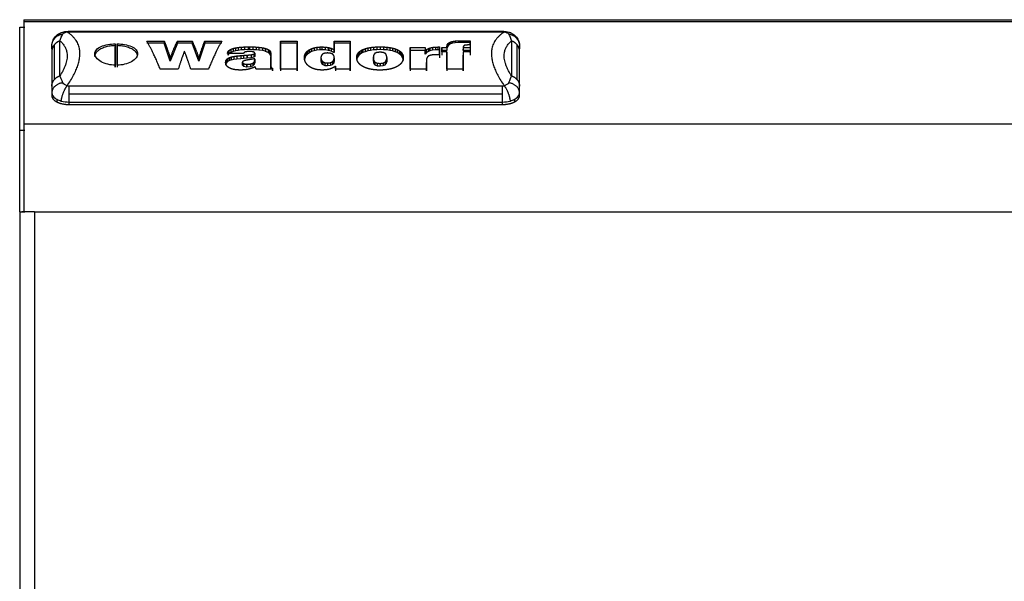
# Model space of a CAD drawing. Units: millimetres. Extents: x 1 to 956, y -969 to 699.
# Drawn here: x 1 to 231, y 568 to 699 of the extents above; entities that cross this region are included whole.
import ezdxf

# ---------------------------------------------------------------- set-up
doc = ezdxf.new("R2010")
doc.units = ezdxf.units.MM
doc.layers.add('Moffat_Details', color=160, linetype='Continuous')
doc.layers.add('Moffat_Profiles', color=10, linetype='Continuous')

msp = doc.modelspace()

# ---------------------------------------------------------------- linework, layer by layer
at = {"layer": 'Moffat_Details', "true_color": 0x000000}
for p, q in [((12.84, 696.5), (113.84, 696.5)), ((12.84, 696.37), (113.84, 696.37)), ((8.84, 692.43), (8.84, 693.12)), ((9.36, 693.29), (9.36, 685.17)), ((10.73, 686.13), (10.73, 694.24)), ((23.59, 693.57), (23.59, 693.14)), ((23.59, 688.14), (23.59, 693.14)), ((24.09, 693.57), (24.09, 693.14)), ((24.09, 693.14), (24.09, 688.14)), ((30.97, 694.17), (35.04, 694.17)), ((35.04, 693.75), (30.97, 693.75)), ((35.04, 694.17), (35.04, 693.75)), ((36.44, 689.55), (35.04, 693.75)), ((38.09, 693.75), (36.44, 689.55)), ((38.09, 694.17), (38.09, 693.75)), ((38.09, 694.17), (41.55, 694.17)), ((41.55, 693.75), (38.09, 693.75)), ((41.55, 694.17), (41.55, 693.75)), ((43.11, 689.55), (41.55, 693.75)), ((44.48, 693.75), (43.11, 689.55)), ((44.48, 694.17), (44.48, 693.75)), ((44.48, 694.17), (48.44, 694.17)), ((48.44, 693.75), (44.48, 693.75)), ((62.17, 694.17), (62.17, 693.75)), ((62.17, 694.17), (66.02, 694.17)), ((62.17, 693.75), (62.17, 687.25)), ((66.02, 693.75), (62.17, 693.75)), ((66.02, 694.17), (66.02, 693.75)), ((66.02, 687.25), (66.02, 693.75)), ((74.64, 694.17), (74.64, 693.75)), ((74.64, 694.17), (78.35, 694.17)), ((74.64, 693.75), (74.64, 691.53)), ((78.35, 693.75), (74.64, 693.75)), ((78.35, 694.17), (78.35, 693.75)), ((78.35, 687.25), (78.35, 693.75)), ((100.99, 693.35), (100.99, 692.76)), ((101.19, 693.12), (100.99, 692.76)), ((101.19, 693.65), (101.19, 693.12)), ((101.51, 693.4), (101.19, 693.12)), ((101.51, 693.89), (101.51, 693.4)), ((101.73, 693.53), (101.51, 693.4)), ((101.73, 693.99), (101.73, 693.53)), ((102.23, 693.71), (101.73, 693.53)), ((102.23, 694.13), (102.23, 693.71)), ((102.88, 693.83), (102.23, 693.71)), ((102.88, 694.23), (102.88, 693.83)), ((103.65, 693.89), (102.88, 693.83)), ((103.65, 694.29), (103.65, 693.89)), ((104.21, 693.9), (103.65, 693.89)), ((104.21, 694.29), (104.21, 693.9)), ((104.21, 694.29), (106.34, 694.29)), ((106.34, 693.9), (104.21, 693.9)), ((106.34, 694.29), (106.34, 693.9)), ((106.34, 693.3), (106.34, 693.9)), ((106.34, 693.3), (106.34, 692.71)), ((115.96, 694.24), (115.96, 686.13)), ((117.33, 685.17), (117.33, 693.29)), ((117.84, 693.12), (117.84, 692.43)), ((8.84, 692.43), (8.84, 681.43)), ((8.84, 691.83), (8.84, 683.71)), ((18.84, 690.64), (18.84, 691.26)), ((28.84, 690.64), (28.84, 691.26)), ((53.5, 691.32), (49.77, 691.32)), ((49.87, 691.69), (49.87, 690.96)), ((50.11, 691.28), (49.87, 690.96)), ((50.11, 692), (50.11, 691.28)), ((50.52, 691.57), (50.11, 691.28)), ((50.52, 692.27), (50.52, 691.57)), ((51.08, 691.8), (50.52, 691.57)), ((51.08, 692.48), (51.08, 691.8)), ((51.1, 692.49), (51.1, 691.8)), ((51.63, 691.95), (51.1, 691.8)), ((51.63, 692.62), (51.63, 691.95)), ((52.25, 692.05), (51.63, 691.95)), ((52.25, 692.72), (52.25, 692.05)), ((52.95, 692.13), (52.25, 692.05)), ((52.85, 690.83), (52.85, 690.1)), ((52.95, 692.79), (52.95, 692.13)), ((53.74, 692.19), (52.95, 692.13)), ((53.52, 690.88), (53.52, 690.15)), ((53.74, 692.84), (53.74, 692.19)), ((54.61, 692.21), (53.74, 692.19)), ((54.25, 690.92), (54.25, 690.19)), ((54.34, 690.93), (54.34, 690.2)), ((54.61, 692.86), (54.61, 692.21)), ((54.91, 692.22), (54.61, 692.21)), ((54.91, 692.87), (54.91, 692.22)), ((55.69, 692.2), (54.91, 692.22)), ((55.31, 691.02), (55.31, 690.28)), ((55.69, 692.85), (55.69, 692.2)), ((56.44, 692.16), (55.69, 692.2)), ((55.91, 691.16), (55.91, 690.42)), ((56.15, 691.4), (56.15, 690.66)), ((56.15, 691.36), (56.15, 690.62)), ((56.44, 692.82), (56.44, 692.16)), ((57.1, 692.1), (56.44, 692.16)), ((57.1, 692.76), (57.1, 692.1)), ((57.9, 691.99), (57.1, 692.1)), ((57.9, 692.66), (57.9, 691.99)), ((58.53, 691.85), (57.9, 691.99)), ((58.53, 692.53), (58.53, 691.85)), ((58.65, 691.81), (58.53, 691.85)), ((58.65, 692.49), (58.65, 691.81)), ((59.25, 691.55), (58.65, 691.81)), ((59.25, 692.26), (59.25, 691.55)), ((59.6, 691.29), (59.25, 691.55)), ((59.6, 692.01), (59.6, 691.29)), ((59.79, 690.99), (59.6, 691.29)), ((59.79, 691.72), (59.79, 690.99)), ((59.87, 690.59), (59.79, 690.99)), ((59.87, 691.32), (59.87, 690.59)), ((59.88, 691.2), (59.88, 690.46)), ((67.87, 691.15), (67.87, 690.42)), ((68.07, 691.5), (68.07, 690.77)), ((68.35, 691.09), (68.07, 690.77)), ((68.35, 691.81), (68.35, 691.09)), ((68.71, 691.38), (68.35, 691.09)), ((68.71, 692.09), (68.71, 691.38)), ((68.86, 691.48), (68.71, 691.38)), ((68.86, 692.19), (68.86, 691.48)), ((69.37, 691.75), (68.86, 691.48)), ((69.37, 692.44), (69.37, 691.75)), ((69.96, 691.95), (69.37, 691.75)), ((69.96, 692.63), (69.96, 691.95)), ((70.6, 692.1), (69.96, 691.95)), ((70.6, 692.76), (70.6, 692.1)), ((71.3, 692.18), (70.6, 692.1)), ((71.3, 692.83), (71.3, 692.18)), ((71.79, 692.19), (71.3, 692.18)), ((71.79, 692.84), (71.79, 692.19)), ((72.56, 692.15), (71.79, 692.19)), ((72.56, 692.81), (72.56, 692.15)), ((73.25, 692.05), (72.56, 692.15)), ((73.25, 692.72), (73.25, 692.05)), ((73.37, 692.03), (73.25, 692.05)), ((73.37, 692.69), (73.37, 692.03)), ((73.98, 691.84), (73.37, 692.03)), ((73.98, 692.52), (73.98, 691.84)), ((74.55, 691.58), (73.98, 691.84)), ((74.55, 692.28), (74.55, 691.58)), ((74.64, 691.53), (74.55, 691.58)), ((74.64, 692.24), (74.64, 691.53)), ((80.08, 691.17), (80.08, 690.43)), ((80.31, 691.51), (80.31, 690.77)), ((80.62, 691.08), (80.31, 690.77)), ((80.62, 691.81), (80.62, 691.08)), ((81.03, 691.36), (80.62, 691.08)), ((81.03, 692.08), (81.03, 691.36)), ((81.35, 691.53), (81.03, 691.36)), ((81.35, 692.24), (81.35, 691.53)), ((81.87, 691.74), (81.35, 691.53)), ((81.87, 692.43), (81.87, 691.74)), ((82.46, 691.92), (81.87, 691.74)), ((82.46, 692.6), (82.46, 691.92)), ((83.11, 692.05), (82.46, 691.92)), ((83.11, 692.72), (83.11, 692.05)), ((83.82, 692.14), (83.11, 692.05)), ((83.82, 692.8), (83.82, 692.14)), ((84.6, 692.2), (83.82, 692.14)), ((84.6, 692.85), (84.6, 692.2)), ((85.33, 692.22), (84.6, 692.2)), ((85.33, 692.87), (85.33, 692.22)), ((86.16, 692.19), (85.33, 692.22)), ((86.16, 692.85), (86.16, 692.19)), ((86.92, 692.13), (86.16, 692.19)), ((86.92, 692.79), (86.92, 692.13)), ((87.63, 692.04), (86.92, 692.13)), ((87.63, 692.7), (87.63, 692.04)), ((88.27, 691.9), (87.63, 692.04)), ((88.27, 692.58), (88.27, 691.9)), ((88.85, 691.72), (88.27, 691.9)), ((88.85, 692.41), (88.85, 691.72)), ((89.31, 691.53), (88.85, 691.72)), ((89.31, 692.24), (89.31, 691.53)), ((89.77, 691.27), (89.31, 691.53)), ((89.77, 691.99), (89.77, 691.27)), ((90.14, 690.98), (89.77, 691.27)), ((90.14, 691.71), (90.14, 690.98)), ((90.42, 690.66), (90.14, 690.98)), ((90.42, 691.39), (90.42, 690.66)), ((90.62, 691.04), (90.62, 690.31)), ((92.32, 692.71), (95.84, 692.71)), ((92.32, 692.71), (92.32, 692.04)), ((95.84, 692.04), (92.32, 692.04)), ((92.32, 692.04), (92.32, 687.25)), ((95.84, 692.71), (95.84, 692.04)), ((95.84, 691.17), (95.84, 692.04)), ((95.84, 691.89), (95.84, 691.17)), ((96.19, 691.53), (95.84, 691.17)), ((96.19, 692.24), (96.19, 691.53)), ((96.63, 691.81), (96.19, 691.53)), ((96.63, 692.49), (96.63, 691.81)), ((96.94, 691.93), (96.63, 691.81)), ((96.94, 692.61), (96.94, 691.93)), ((97.53, 692.08), (96.94, 691.93)), ((97.53, 692.74), (97.53, 692.08)), ((98.26, 692.16), (97.53, 692.08)), ((98.26, 692.81), (98.26, 692.16)), ((98.83, 692.17), (98.26, 692.16)), ((98.83, 692.83), (98.83, 692.17)), ((98.83, 692.83), (99.17, 692.83)), ((99.17, 692.17), (98.83, 692.17)), ((99.17, 692.83), (99.17, 692.17)), ((99.17, 691), (99.17, 692.17)), ((99.17, 691), (99.17, 690.27)), ((99.74, 692.71), (100.93, 692.71)), ((99.74, 692.71), (99.74, 692.04)), ((100.93, 692.04), (99.74, 692.04)), ((99.74, 691.69), (99.74, 690.96)), ((100.93, 691.69), (99.74, 691.69)), ((100.93, 692.98), (100.93, 692.34)), ((100.99, 692.76), (100.93, 692.34)), ((100.93, 692.71), (100.93, 692.04)), ((100.93, 692.34), (100.93, 692.04)), ((100.93, 691.69), (100.93, 690.96)), ((100.93, 690.96), (100.93, 687.25)), ((104.7, 692.84), (104.7, 692.19)), ((104.7, 692.19), (104.71, 692.29)), ((104.71, 692.78), (104.71, 692.12)), ((104.71, 692.71), (104.71, 692.04)), ((104.71, 692.71), (106.34, 692.71)), ((104.71, 692.04), (104.71, 692.12)), ((106.34, 692.04), (104.71, 692.04)), ((106.34, 691.69), (104.71, 691.69)), ((104.71, 691.69), (104.71, 690.96)), ((104.71, 687.25), (104.71, 690.96)), ((106.34, 692.71), (106.34, 692.04)), ((106.34, 691.58), (106.34, 692.04)), ((106.34, 691.69), (106.34, 690.96)), ((117.84, 681.43), (117.84, 692.43)), ((117.84, 683.71), (117.84, 691.83)), ((23.59, 688.58), (23.59, 688.14)), ((24.09, 688.58), (24.09, 688.14)), ((36.44, 690.25), (36.44, 689.55)), ((43.11, 690.25), (43.11, 689.55)), ((49.43, 689), (49.34, 688.6)), ((49.43, 689.67), (49.43, 689)), ((49.67, 689.34), (49.43, 689)), ((49.67, 690.03), (49.67, 689.34)), ((50.09, 689.6), (49.67, 689.34)), ((50.09, 690.31), (50.09, 689.6)), ((50.22, 689.65), (50.09, 689.6)), ((50.22, 690.36), (50.22, 689.65)), ((50.66, 689.79), (50.22, 689.65)), ((50.66, 690.51), (50.66, 689.79)), ((51.25, 689.91), (50.66, 689.79)), ((51.25, 690.63), (51.25, 689.91)), ((51.98, 690.01), (51.25, 689.91)), ((51.98, 690.74), (51.98, 690.01)), ((52.85, 690.1), (51.98, 690.01)), ((53.52, 690.15), (52.85, 690.1)), ((53.23, 689.28), (53.23, 688.65)), ((53.23, 688.65), (53.51, 688.34)), ((53.51, 688.93), (53.51, 688.34)), ((54.25, 690.19), (53.52, 690.15)), ((54.17, 688.8), (54.17, 688.22)), ((54.34, 690.2), (54.25, 690.19)), ((54.31, 688.79), (54.31, 688.22)), ((55.31, 690.28), (54.34, 690.2)), ((55.12, 688.86), (55.12, 688.27)), ((55.91, 690.42), (55.31, 690.28)), ((55.69, 689.03), (55.69, 688.43)), ((55.7, 689.04), (55.7, 688.44)), ((55.7, 688.44), (56.03, 688.72)), ((56.15, 690.62), (55.91, 690.42)), ((56.03, 689.36), (56.03, 688.72)), ((56.03, 688.72), (56.13, 689.12)), ((56.11, 690.08), (56.11, 689.39)), ((56.13, 689.3), (56.11, 689.39)), ((56.13, 689.99), (56.13, 689.3)), ((56.13, 689.8), (56.13, 689.12)), ((56.13, 689.12), (56.13, 689.3)), ((59.88, 687.79), (59.88, 690.46)), ((67.71, 690.34), (67.71, 689.62)), ((67.75, 690.76), (67.75, 690.03)), ((67.87, 690.42), (67.75, 690.03)), ((68.07, 690.77), (67.87, 690.42)), ((71.55, 690.3), (71.55, 689.59)), ((71.55, 689.59), (71.62, 689.18)), ((71.62, 689.86), (71.62, 689.18)), ((71.62, 689.18), (71.86, 688.86)), ((71.86, 689.51), (71.86, 688.86)), ((71.86, 688.86), (71.97, 688.78)), ((71.97, 689.42), (71.97, 688.78)), ((71.97, 688.78), (72.5, 688.55)), ((72.5, 689.17), (72.5, 688.55)), ((72.5, 688.55), (73.1, 688.49)), ((73.1, 689.1), (73.1, 688.49)), ((73.1, 688.49), (73.79, 688.57)), ((73.79, 689.19), (73.79, 688.57)), ((73.79, 688.57), (74.26, 688.78)), ((74.26, 689.43), (74.26, 688.78)), ((74.26, 688.78), (74.54, 689.08)), ((74.54, 689.75), (74.54, 689.08)), ((74.54, 689.08), (74.67, 689.46)), ((74.67, 690.3), (74.67, 689.59)), ((74.67, 690.16), (74.67, 689.46)), ((74.67, 689.46), (74.67, 689.59)), ((79.95, 690.06), (79.9, 689.65)), ((79.95, 690.79), (79.95, 690.06)), ((80.08, 690.43), (79.95, 690.06)), ((80.31, 690.77), (80.08, 690.43)), ((83.75, 690.36), (83.75, 689.65)), ((83.75, 689.65), (83.81, 689.2)), ((83.78, 690.67), (83.78, 689.95)), ((83.81, 689.88), (83.81, 689.2)), ((83.81, 689.2), (83.97, 688.86)), ((83.97, 689.51), (83.97, 688.86)), ((83.97, 688.86), (84.13, 688.69)), ((84.13, 689.33), (84.13, 688.69)), ((84.13, 688.69), (84.63, 688.47)), ((84.63, 689.08), (84.63, 688.47)), ((85.33, 689), (85.33, 688.4)), ((86.06, 689.08), (86.06, 688.48)), ((86.06, 688.48), (86.54, 688.7)), ((86.54, 689.33), (86.54, 688.7)), ((86.54, 688.7), (86.77, 688.97)), ((86.77, 689.63), (86.77, 688.97)), ((86.77, 688.97), (86.9, 689.35)), ((86.9, 690.04), (86.9, 689.35)), ((86.9, 689.35), (86.91, 689.65)), ((86.91, 690.36), (86.91, 689.65)), ((90.62, 690.31), (90.42, 690.66)), ((90.73, 689.92), (90.62, 690.31)), ((90.73, 690.65), (90.73, 689.92)), ((90.75, 690.36), (90.75, 689.65)), ((96.16, 689.9), (96.16, 689.21)), ((96.16, 687.25), (96.16, 689.21)), ((96.17, 690.1), (96.17, 689.4)), ((38.31, 687.66), (34.1, 687.66)), ((45.35, 687.66), (41.22, 687.66)), ((53.51, 688.34), (54.17, 688.22)), ((54.17, 688.22), (54.31, 688.22)), ((54.31, 688.22), (55.12, 688.27)), ((55.12, 688.27), (55.69, 688.43)), ((60.29, 687.66), (56.47, 687.66)), ((59.88, 688.3), (59.88, 687.79)), ((59.99, 687.55), (59.88, 687.79)), ((59.99, 688.02), (59.99, 687.55)), ((60.29, 687.82), (60.29, 687.38)), ((60.29, 687.66), (60.29, 687.25)), ((60.29, 687.25), (60.29, 687.38)), ((62.17, 687.66), (62.17, 687.25)), ((66.02, 687.66), (62.17, 687.66)), ((66.02, 687.66), (66.02, 687.25)), ((74.98, 688.35), (74.98, 687.83)), ((74.98, 687.83), (74.98, 687.25)), ((74.98, 687.66), (74.98, 687.25)), ((78.35, 687.66), (74.98, 687.66)), ((78.35, 687.66), (78.35, 687.25)), ((84.63, 688.47), (85.33, 688.4)), ((85.33, 688.4), (86.06, 688.48)), ((96.16, 687.66), (92.32, 687.66)), ((92.32, 687.66), (92.32, 687.25)), ((96.16, 687.66), (96.16, 687.25)), ((100.93, 687.66), (100.93, 687.25)), ((104.71, 687.66), (100.93, 687.66)), ((104.71, 687.66), (104.71, 687.25)), ((8.84, 682.12), (8.84, 681.43)), ((113.84, 683.7), (12.84, 683.7)), ((12.84, 681.95), (113.84, 681.95)), ((117.84, 681.43), (117.84, 682.12)), ((10.02, 680.64), (10.02, 680.02)), ((12.84, 680), (113.84, 680)), ((12.84, 679.43), (12.84, 680)), ((12.84, 679.43), (113.84, 679.43)), ((113.84, 680), (113.84, 679.43)), ((116.67, 680.64), (116.67, 680.02))]:
    msp.add_line(p, q, dxfattribs=at)
for points, knots in [([(8.84, 693.12), (8.84, 693.31), (8.86, 693.49), (8.89, 693.68), (8.93, 693.86), (8.98, 694.04), (9.04, 694.21), (9.11, 694.38), (9.19, 694.55), (9.28, 694.71), (9.37, 694.87), (9.48, 695.03), (9.59, 695.16), (9.7, 695.3), (9.84, 695.44), (9.97, 695.55), (10.1, 695.66), (10.26, 695.79), (10.4, 695.88), (10.54, 695.96), (10.72, 696.06), (10.88, 696.13), (11.02, 696.19), (11.22, 696.26), (11.38, 696.31), (11.53, 696.36), (11.73, 696.4), (11.9, 696.43), (11.91, 696.43), (11.92, 696.43), (11.93, 696.43)], [0, 0, 0, 0, 0.561616, 0.561616, 0.561616, 1.11772, 1.11772, 1.11772, 1.666542, 1.666542, 1.666542, 2.205465, 2.205465, 2.205465, 2.732201, 2.732201, 2.732201, 3.248057, 3.248057, 3.248057, 3.757848, 3.757848, 3.757848, 4.247701, 4.247701, 4.247701, 4.749632, 4.749632, 4.749632, 4.78019, 4.78019, 4.78019, 4.78019]), ([(11.37, 695.86), (11.42, 695.96), (11.69, 696.16), (12.17, 696.3), (12.39, 696.33)], [-0.1099565, -0.1099565, -0.1099565, -0.1099565, -0.0471242, 0, 0, 0, 0]), ([(11.93, 696.43), (12.09, 696.46), (12.2, 696.47), (12.36, 696.48), (12.53, 696.49), (12.68, 696.5), (12.84, 696.5)], [0, 0, 0, 0, 0.4850272, 0.4850272, 0.4850272, 0.9790199, 0.9790199, 0.9790199, 0.9790199]), ([(113.84, 696.5), (113.99, 696.5), (114.16, 696.49), (114.3, 696.48), (114.43, 696.47), (114.62, 696.45), (114.76, 696.43)], [0, 0, 0, 0, 0.4259945, 0.4259945, 0.4259945, 0.8372191, 0.8372191, 0.8372191, 0.8372191]), ([(114.3, 696.33), (114.52, 696.3), (115, 696.16), (115.26, 695.96), (115.31, 695.86)], [-0.3092403, -0.3092403, -0.3092403, -0.3092403, -0.2621161, -0.1992838, -0.1992838, -0.1992838, -0.1992838]), ([(114.76, 696.43), (114.96, 696.4), (115.12, 696.37), (115.32, 696.31), (115.41, 696.28), (115.49, 696.25), (115.58, 696.22), (115.67, 696.19), (115.75, 696.16), (115.84, 696.12), (115.93, 696.08), (116, 696.04), (116.09, 695.99), (116.26, 695.9), (116.4, 695.81), (116.56, 695.69), (116.71, 695.56), (116.83, 695.46), (116.97, 695.31), (117.1, 695.16), (117.21, 695.03), (117.31, 694.87), (117.42, 694.7), (117.5, 694.55), (117.58, 694.37), (117.66, 694.2), (117.71, 694.02), (117.76, 693.84), (117.8, 693.65), (117.83, 693.47), (117.84, 693.28), (117.84, 693.23), (117.84, 693.18), (117.84, 693.12)], [0, 0, 0, 0, 0.625749, 0.625749, 0.625749, 0.926426, 0.926426, 0.926426, 1.228377, 1.228377, 1.228377, 1.530095, 1.530095, 1.530095, 2.140235, 2.140235, 2.140235, 2.749757, 2.749757, 2.749757, 3.345032, 3.345032, 3.345032, 3.928219, 3.928219, 3.928219, 4.502483, 4.502483, 4.502483, 5.0702, 5.0702, 5.0702, 5.23142, 5.23142, 5.23142, 5.23142]), ([(18.84, 691.26), (18.84, 691.58), (18.97, 691.9), (19.48, 692.48), (19.86, 692.74), (20.75, 693.14), (21.31, 693.3), (22.46, 693.51), (23.04, 693.56), (23.59, 693.57)], [0.7537856, 0.7537856, 0.7537856, 0.7537856, 0.9422318, 0.9422318, 1.130678, 1.130678, 1.3191245, 1.3191245, 1.4827673, 1.4827673, 1.4827673, 1.4827673]), ([(24.09, 693.57), (24.65, 693.56), (25.22, 693.51), (26.37, 693.3), (26.94, 693.14), (27.82, 692.74), (28.21, 692.48), (28.72, 691.9), (28.84, 691.58), (28.84, 691.26)], [1.5323749, 1.5323749, 1.5323749, 1.5323749, 1.6960177, 1.6960177, 1.8844642, 1.8844642, 2.0729104, 2.0729104, 2.2613567, 2.2613567, 2.2613567, 2.2613567]), ([(23.59, 688.58), (23.04, 688.59), (22.46, 688.67), (21.31, 688.94), (20.75, 689.16), (19.86, 689.65), (19.48, 689.95), (18.97, 690.61), (18.84, 690.95), (18.84, 691.26)], [0.0248038, 0.0248038, 0.0248038, 0.0248038, 0.1884466, 0.1884466, 0.3768931, 0.3768931, 0.5653393, 0.5653393, 0.7537856, 0.7537856, 0.7537856, 0.7537856]), ([(28.84, 691.26), (28.84, 690.95), (28.72, 690.61), (28.21, 689.95), (27.82, 689.65), (26.94, 689.16), (26.37, 688.94), (25.22, 688.67), (24.65, 688.59), (24.09, 688.58)], [2.2613567, 2.2613567, 2.2613567, 2.2613567, 2.4498029, 2.4498029, 2.6382491, 2.6382491, 2.8266956, 2.8266956, 2.9903384, 2.9903384, 2.9903384, 2.9903384]), ([(12.39, 683.78), (12.17, 683.86), (11.69, 684.08), (11.42, 684.34), (11.37, 684.48)], [-0.3092403, -0.3092403, -0.3092403, -0.3092403, -0.2621161, -0.1992838, -0.1992838, -0.1992838, -0.1992838]), ([(115.31, 684.48), (115.26, 684.34), (115, 684.08), (114.52, 683.86), (114.3, 683.78)], [-0.1099565, -0.1099565, -0.1099565, -0.1099565, -0.0471242, 0, 0, 0, 0]), ([(8.84, 682.12), (8.84, 681.68), (9.18, 681.14), (9.87, 680.72), (10.02, 680.64)], [0.19928382, 0.19928382, 0.19928382, 0.19928382, 0.26211611, 0.2777741, 0.2777741, 0.2777741, 0.2777741]), ([(116.67, 680.64), (116.82, 680.72), (117.5, 681.14), (117.84, 681.68), (117.84, 682.12)], [0.03146623, 0.03146623, 0.03146623, 0.03146623, 0.04712421, 0.1099565, 0.1099565, 0.1099565, 0.1099565])]:
    msp.add_open_spline(points, degree=3, knots=knots, dxfattribs=at)
for points, weights in [([(8.84, 693.12), (8.84, 695.49), (11.37, 695.86)], [1, 0.76040917635, 1]), ([(11.93, 696.43), (12.15, 696.47), (12.39, 696.33)], [0.914025008678, 0.942381203175, 1]), ([(12.39, 683.78), (18.45, 692.5), (12.39, 696.33)], [1, 0.975681483746, 1]), ([(114.3, 696.33), (108.23, 692.5), (114.3, 683.78)], [1, 0.975681483746, 1]), ([(113.84, 696.37), (113.84, 696.68), (113.84, 696.3)], [1, 0.890704214573, 0.890704214573]), ([(114.3, 696.33), (114.53, 696.47), (114.76, 696.43)], [1, 0.942381203175, 0.914025008678]), ([(115.31, 695.86), (117.84, 695.49), (117.84, 693.12)], [1, 0.76040917635, 1]), ([(9.36, 693.29), (8.84, 692.63), (8.84, 691.83)], [0.914033591747, 0.914033591747, 1]), ([(10.73, 694.24), (9.88, 693.95), (9.36, 693.29)], [1, 0.914033591747, 0.914033591747]), ([(10.73, 694.24), (14.12, 691.36), (10.73, 686.13)], [1, 0.986325204372, 1]), ([(23.59, 693.14), (18.84, 693.02), (18.84, 690.64)], [1, 0.724568843842, 1]), ([(23.59, 693.57), (23.59, 691.45), (23.59, 688.58)], [1, 0.996188461781, 1]), ([(24.09, 688.58), (24.09, 691.45), (24.09, 693.57)], [1, 0.996188461781, 1]), ([(28.84, 690.64), (28.84, 693.02), (24.09, 693.14)], [1, 0.724568843842, 1]), ([(34.1, 687.66), (32.54, 691.55), (30.97, 694.17)], [1, 0.993538379669, 1]), ([(35.04, 694.17), (35.74, 692.48), (36.44, 690.25)], [1, 0.997303366661, 1]), ([(36.44, 690.25), (37.27, 692.48), (38.09, 694.17)], [1, 0.997303366661, 1]), ([(41.55, 694.17), (42.33, 692.48), (43.11, 690.25)], [1, 0.997303366661, 1]), ([(43.11, 690.25), (43.8, 692.48), (44.48, 694.17)], [1, 0.997303366661, 1]), ([(48.44, 694.17), (46.9, 691.55), (45.35, 687.66)], [1, 0.993538379669, 1]), ([(62.17, 687.66), (62.17, 691.55), (62.17, 694.17)], [1, 0.993538379669, 1]), ([(66.02, 694.17), (66.02, 691.55), (66.02, 687.66)], [1, 0.993538379669, 1]), ([(74.64, 692.24), (74.64, 693.28), (74.64, 694.17)], [1, 0.999247908592, 1]), ([(78.35, 694.17), (78.35, 691.55), (78.35, 687.66)], [1, 0.993538379669, 1]), ([(100.93, 692.98), (100.96, 693.17), (100.99, 693.35)], [1, 0.999972581863, 1]), ([(100.99, 693.35), (101.09, 693.5), (101.19, 693.65)], [1, 0.999980568886, 1]), ([(101.19, 693.65), (101.35, 693.77), (101.51, 693.89)], [1, 0.999987602234, 1]), ([(101.51, 693.89), (101.62, 693.94), (101.73, 693.99)], [1, 0.999997735023, 1]), ([(101.73, 693.99), (101.98, 694.06), (102.23, 694.13)], [1, 0.99999499321, 1]), ([(102.23, 694.13), (102.55, 694.18), (102.88, 694.23)], [1, 0.999997735023, 1]), ([(102.88, 694.23), (103.27, 694.26), (103.65, 694.29)], [1, 0.999999284744, 1]), ([(104.98, 693.2), (104.84, 693.07), (104.71, 692.93)], [1, 0.999985218048, 1]), ([(105.16, 693.25), (105.07, 693.23), (104.98, 693.2)], [1, 0.999999523163, 1]), ([(105.95, 693.31), (105.55, 693.28), (105.16, 693.25)], [1, 0.999999403954, 1]), ([(106.34, 694.29), (106.34, 693.82), (106.34, 693.3)], [1, 0.999779343605, 1]), ([(115.96, 686.13), (112.57, 691.36), (115.96, 694.24)], [1, 0.986325204372, 1]), ([(117.33, 693.29), (116.81, 693.95), (115.96, 694.24)], [0.914033591747, 0.914033591747, 1]), ([(117.84, 691.83), (117.84, 692.63), (117.33, 693.29)], [1, 0.914033591747, 0.914033591747]), ([(39.74, 691.87), (39.02, 689.99), (38.31, 687.66)], [1, 0.997681081295, 1]), ([(41.22, 687.66), (40.48, 689.99), (39.74, 691.87)], [1, 0.997681081295, 1]), ([(49.77, 691.32), (49.82, 691.51), (49.87, 691.69)], [1, 0.9999781847, 1]), ([(49.87, 691.69), (49.99, 691.85), (50.11, 692)], [1, 0.999983966351, 1]), ([(50.11, 692), (50.32, 692.14), (50.52, 692.27)], [1, 0.999987721443, 1]), ([(50.52, 692.27), (50.8, 692.38), (51.08, 692.48)], [1, 0.999991953373, 1]), ([(51.1, 692.49), (51.37, 692.56), (51.63, 692.62)], [1, 0.999996840954, 1]), ([(51.63, 692.62), (51.94, 692.67), (52.25, 692.72)], [1, 0.999998211861, 1]), ([(51.98, 690.74), (52.41, 690.78), (52.85, 690.83)], [1, 0.999998867512, 1]), ([(52.25, 692.72), (52.6, 692.76), (52.95, 692.79)], [1, 0.999998986721, 1]), ([(52.85, 690.83), (53.18, 690.85), (53.52, 690.88)], [1, 0.999999642372, 1]), ([(52.95, 692.79), (53.35, 692.82), (53.74, 692.84)], [1, 0.999999582767, 1]), ([(53.52, 691.38), (53.51, 691.35), (53.5, 691.32)], [1, 0.999999463558, 1]), ([(53.87, 691.67), (53.69, 691.53), (53.52, 691.38)], [1, 0.999986112118, 1]), ([(53.52, 690.88), (53.88, 690.9), (54.25, 690.92)], [1, 0.999999761581, 1]), ([(53.74, 692.84), (54.18, 692.85), (54.61, 692.86)], [1, 0.999999940395, 1]), ([(54.03, 691.72), (53.95, 691.7), (53.87, 691.67)], [1, 0.999999701977, 1]), ([(54.78, 691.79), (54.4, 691.75), (54.03, 691.72)], [1, 0.99999922514, 1]), ([(54.34, 690.93), (54.83, 690.97), (55.31, 691.02)], [1, 0.999998867512, 1]), ([(55.83, 691.7), (55.51, 691.74), (55.18, 691.78)], [1, 0.999998867512, 1]), ([(55.31, 691.02), (55.61, 691.09), (55.91, 691.16)], [1, 0.999996840954, 1]), ([(55.69, 692.85), (56.07, 692.84), (56.44, 692.82)], [1, 0.999999761581, 1]), ([(56.15, 691.4), (56, 691.55), (55.84, 691.7)], [1, 0.999986112118, 1]), ([(55.91, 691.16), (56.03, 691.26), (56.15, 691.36)], [1, 0.999994039536, 1]), ([(56.44, 692.82), (56.77, 692.79), (57.1, 692.76)], [1, 0.999999463558, 1]), ([(57.1, 692.76), (57.5, 692.71), (57.9, 692.66)], [1, 0.999998092651, 1]), ([(57.9, 692.66), (58.21, 692.6), (58.53, 692.53)], [1, 0.999996840954, 1]), ([(58.53, 692.53), (58.59, 692.51), (58.65, 692.49)], [1, 0.999999761581, 1]), ([(58.65, 692.49), (58.95, 692.38), (59.25, 692.26)], [1, 0.999990284443, 1]), ([(59.25, 692.26), (59.42, 692.14), (59.6, 692.01)], [1, 0.999989569187, 1]), ([(59.6, 692.01), (59.69, 691.87), (59.79, 691.72)], [1, 0.999985694885, 1]), ([(59.79, 691.72), (59.83, 691.52), (59.87, 691.32)], [1, 0.999975502491, 1]), ([(59.87, 691.32), (59.87, 691.26), (59.88, 691.2)], [1, 0.99999755621, 1]), ([(59.88, 691.2), (59.88, 689.85), (59.88, 688.3)], [1, 0.998906910419, 1]), ([(67.75, 690.76), (67.81, 690.96), (67.87, 691.15)], [1, 0.999977707863, 1]), ([(67.87, 691.15), (67.97, 691.33), (68.07, 691.5)], [1, 0.999981224537, 1]), ([(68.07, 691.5), (68.21, 691.66), (68.35, 691.81)], [1, 0.999984443188, 1]), ([(68.35, 691.81), (68.53, 691.95), (68.71, 692.09)], [1, 0.999986946583, 1]), ([(68.71, 692.09), (68.78, 692.14), (68.86, 692.19)], [1, 0.999998509884, 1]), ([(68.86, 692.19), (69.12, 692.31), (69.37, 692.44)], [1, 0.999988853931, 1]), ([(69.37, 692.44), (69.67, 692.53), (69.96, 692.63)], [1, 0.999993443489, 1]), ([(69.96, 692.63), (70.28, 692.7), (70.6, 692.76)], [1, 0.999996840954, 1]), ([(70.6, 692.76), (70.95, 692.79), (71.3, 692.83)], [1, 0.99999910593, 1]), ([(71.68, 690.88), (71.62, 690.68), (71.56, 690.48)], [1, 0.999977171421, 1]), ([(71.93, 691.17), (71.8, 691.03), (71.68, 690.88)], [1, 0.999987363815, 1]), ([(71.79, 692.84), (72.18, 692.83), (72.56, 692.81)], [1, 0.999999821186, 1]), ([(72.37, 691.36), (72.15, 691.27), (71.93, 691.17)], [1, 0.999994575977, 1]), ([(73.1, 691.44), (72.73, 691.4), (72.37, 691.36)], [1, 0.99999910593, 1]), ([(72.56, 692.81), (72.91, 692.76), (73.25, 692.72)], [1, 0.999998390675, 1]), ([(73.76, 691.38), (73.43, 691.41), (73.1, 691.44)], [1, 0.999999463558, 1]), ([(73.25, 692.72), (73.31, 692.71), (73.37, 692.69)], [1, 0.999999940395, 1]), ([(73.37, 692.69), (73.68, 692.61), (73.98, 692.52)], [1, 0.999994516373, 1]), ([(74.29, 691.17), (74.02, 691.28), (73.76, 691.38)], [1, 0.99999320507, 1]), ([(73.98, 692.52), (74.26, 692.4), (74.55, 692.28)], [1, 0.999989926815, 1]), ([(74.4, 691.07), (74.34, 691.12), (74.29, 691.17)], [1, 0.999998629093, 1]), ([(74.6, 690.75), (74.5, 690.91), (74.4, 691.07)], [1, 0.999984443188, 1]), ([(74.55, 692.28), (74.59, 692.26), (74.64, 692.24)], [1, 0.999999642372, 1]), ([(79.95, 690.79), (80.02, 690.98), (80.08, 691.17)], [1, 0.999978721142, 1]), ([(80.08, 691.17), (80.2, 691.34), (80.31, 691.51)], [1, 0.999982178211, 1]), ([(80.31, 691.51), (80.47, 691.66), (80.62, 691.81)], [1, 0.999985277653, 1]), ([(80.62, 691.81), (80.83, 691.94), (81.03, 692.08)], [1, 0.999988138676, 1]), ([(81.03, 692.08), (81.19, 692.16), (81.35, 692.24)], [1, 0.999995529652, 1]), ([(81.35, 692.24), (81.61, 692.34), (81.87, 692.43)], [1, 0.999993145466, 1]), ([(81.87, 692.43), (82.17, 692.52), (82.46, 692.6)], [1, 0.999995291233, 1]), ([(82.46, 692.6), (82.78, 692.66), (83.11, 692.72)], [1, 0.999997377396, 1]), ([(83.11, 692.72), (83.46, 692.76), (83.82, 692.8)], [1, 0.999998629093, 1]), ([(83.9, 691.06), (83.84, 690.87), (83.78, 690.67)], [1, 0.9999781847, 1]), ([(83.82, 692.8), (84.21, 692.83), (84.6, 692.85)], [1, 0.999999582767, 1]), ([(84.13, 691.34), (84.02, 691.2), (83.9, 691.06)], [1, 0.999988496304, 1]), ([(84.59, 691.54), (84.36, 691.44), (84.13, 691.34)], [1, 0.999993443489, 1]), ([(85.33, 691.62), (84.96, 691.58), (84.59, 691.54)], [1, 0.999998986721, 1]), ([(84.6, 692.85), (84.97, 692.86), (85.33, 692.87)], [1, 0.999999940395, 1]), ([(85.33, 692.87), (85.74, 692.86), (86.16, 692.85)], [1, 0.999999940395, 1]), ([(86.04, 691.55), (85.69, 691.59), (85.33, 691.62)], [1, 0.99999922514, 1]), ([(86.54, 691.34), (86.29, 691.44), (86.04, 691.55)], [1, 0.999992907047, 1]), ([(86.16, 692.85), (86.54, 692.82), (86.92, 692.79)], [1, 0.999999463558, 1]), ([(86.71, 691.17), (86.63, 691.26), (86.54, 691.34)], [1, 0.999996006489, 1]), ([(86.86, 690.83), (86.78, 691), (86.71, 691.17)], [1, 0.999982178211, 1]), ([(86.91, 690.36), (86.89, 690.6), (86.86, 690.83)], [1, 0.99996972084, 1]), ([(86.92, 692.79), (87.28, 692.75), (87.63, 692.7)], [1, 0.999998509884, 1]), ([(87.63, 692.7), (87.95, 692.64), (88.27, 692.58)], [1, 0.999997019768, 1]), ([(88.27, 692.58), (88.56, 692.5), (88.85, 692.41)], [1, 0.999995291233, 1]), ([(88.85, 692.41), (89.08, 692.33), (89.31, 692.24)], [1, 0.999994516373, 1]), ([(89.31, 692.24), (89.54, 692.11), (89.77, 691.99)], [1, 0.999989628792, 1]), ([(89.77, 691.99), (89.96, 691.85), (90.14, 691.71)], [1, 0.999987363815, 1]), ([(90.14, 691.71), (90.28, 691.56), (90.42, 691.39)], [1, 0.999983966351, 1]), ([(90.42, 691.39), (90.52, 691.22), (90.62, 691.04)], [1, 0.999981224537, 1]), ([(90.62, 691.04), (90.68, 690.85), (90.73, 690.65)], [1, 0.999977171421, 1]), ([(92.32, 687.66), (92.32, 690.52), (92.32, 692.71)], [1, 0.996486961842, 1]), ([(95.84, 692.71), (95.84, 692.31), (95.84, 691.89)], [1, 0.999883592129, 1]), ([(95.84, 691.89), (96.02, 692.07), (96.19, 692.24)], [1, 0.999979734421, 1]), ([(96.19, 692.24), (96.41, 692.37), (96.63, 692.49)], [1, 0.999988496304, 1]), ([(96.63, 692.49), (96.79, 692.55), (96.94, 692.61)], [1, 0.99999755621, 1]), ([(96.93, 690.85), (96.81, 690.8), (96.7, 690.76)], [1, 0.999998748302, 1]), ([(97.56, 690.98), (97.24, 690.92), (96.93, 690.85)], [1, 0.999997377396, 1]), ([(96.94, 692.61), (97.24, 692.67), (97.53, 692.74)], [1, 0.999996840954, 1]), ([(97.53, 692.74), (97.9, 692.78), (98.26, 692.81)], [1, 0.999998986721, 1]), ([(98.4, 691.02), (97.98, 691), (97.56, 690.98)], [1, 0.999999761581, 1]), ([(99.17, 691), (98.97, 691.01), (98.77, 691.02)], [1, 0.999999940395, 1]), ([(99.17, 692.83), (99.17, 691.97), (99.17, 691)], [1, 0.999446809292, 1]), ([(99.74, 691.69), (99.74, 692.22), (99.74, 692.71)], [1, 0.999821841717, 1]), ([(100.93, 692.71), (100.93, 692.84), (100.93, 692.98)], [1, 0.999986112118, 1]), ([(100.93, 687.66), (100.93, 689.88), (100.93, 691.69)], [1, 0.997890174389, 1]), ([(104.71, 692.93), (104.7, 692.89), (104.7, 692.84)], [1, 0.999998509884, 1]), ([(104.71, 692.78), (104.71, 692.74), (104.71, 692.71)], [1, 0.999998986721, 1]), ([(104.71, 691.69), (104.71, 689.88), (104.71, 687.66)], [1, 0.997890174389, 1]), ([(106.34, 692.71), (106.34, 692.22), (106.34, 691.69)], [1, 0.999821841717, 1]), ([(49.34, 689.23), (49.39, 689.45), (49.43, 689.67)], [1, 0.999975442886, 1]), ([(49.36, 689.03), (49.35, 689.13), (49.34, 689.23)], [1, 0.999995291233, 1]), ([(49.5, 688.6), (49.43, 688.82), (49.36, 689.03)], [1, 0.999978601933, 1]), ([(49.43, 689.67), (49.55, 689.85), (49.67, 690.03)], [1, 0.999983072281, 1]), ([(49.79, 688.23), (49.65, 688.42), (49.5, 688.6)], [1, 0.999984323978, 1]), ([(49.67, 690.03), (49.88, 690.17), (50.09, 690.31)], [1, 0.999989569187, 1]), ([(50.09, 690.31), (50.15, 690.34), (50.22, 690.36)], [1, 0.999999582767, 1]), ([(50.22, 690.36), (50.44, 690.43), (50.66, 690.51)], [1, 0.999997198582, 1]), ([(50.66, 690.51), (50.96, 690.57), (51.25, 690.63)], [1, 0.999997735023, 1]), ([(51.25, 690.63), (51.61, 690.69), (51.98, 690.74)], [1, 0.999998390675, 1]), ([(53.31, 689.45), (53.27, 689.36), (53.23, 689.28)], [1, 0.999996602535, 1]), ([(53.23, 689.28), (53.37, 689.11), (53.51, 688.93)], [1, 0.999984800816, 1]), ([(53.78, 689.66), (53.54, 689.56), (53.31, 689.45)], [1, 0.999993979931, 1]), ([(53.51, 688.93), (53.84, 688.86), (54.17, 688.8)], [1, 0.999998033047, 1]), ([(54.66, 689.84), (54.22, 689.75), (53.78, 689.66)], [1, 0.999996006489, 1]), ([(54.31, 688.79), (54.71, 688.83), (55.12, 688.86)], [1, 0.999999523163, 1]), ([(55.49, 689.97), (55.08, 689.91), (54.68, 689.84)], [1, 0.999998092651, 1]), ([(55.12, 688.86), (55.4, 688.95), (55.69, 689.03)], [1, 0.999996185303, 1]), ([(56.11, 690.08), (55.8, 690.02), (55.49, 689.97)], [1, 0.999998211861, 1]), ([(55.7, 689.04), (55.86, 689.2), (56.03, 689.36)], [1, 0.999988079071, 1]), ([(56.03, 689.36), (56.08, 689.58), (56.13, 689.8)], [1, 0.999975442886, 1]), ([(56.13, 689.99), (56.12, 690.04), (56.11, 690.08)], [1, 0.999998867512, 1]), ([(56.13, 689.8), (56.13, 689.89), (56.13, 689.99)], [1, 0.999995052814, 1]), ([(67.71, 690.34), (67.73, 690.55), (67.75, 690.76)], [1, 0.999974429607, 1]), ([(67.72, 690.18), (67.71, 690.26), (67.71, 690.34)], [1, 0.999996602535, 1]), ([(67.78, 689.74), (67.75, 689.96), (67.72, 690.18)], [1, 0.999974906445, 1]), ([(67.93, 689.34), (67.86, 689.54), (67.78, 689.74)], [1, 0.999979138374, 1]), ([(68.16, 688.95), (68.05, 689.15), (67.93, 689.34)], [1, 0.999982059002, 1]), ([(68.46, 688.6), (68.31, 688.78), (68.16, 688.95)], [1, 0.999985635281, 1]), ([(68.85, 688.28), (68.66, 688.44), (68.46, 688.6)], [1, 0.999988019466, 1]), ([(71.56, 690.48), (71.56, 690.39), (71.55, 690.3)], [1, 0.999995529652, 1]), ([(71.55, 690.3), (71.59, 690.09), (71.62, 689.86)], [1, 0.999974370003, 1]), ([(71.62, 689.86), (71.74, 689.69), (71.86, 689.51)], [1, 0.999983966351, 1]), ([(71.86, 689.51), (71.91, 689.47), (71.97, 689.42)], [1, 0.999998986721, 1]), ([(71.97, 689.42), (72.23, 689.29), (72.5, 689.17)], [1, 0.999991953373, 1]), ([(72.5, 689.17), (72.8, 689.13), (73.1, 689.1)], [1, 0.999999403954, 1]), ([(73.1, 689.1), (73.45, 689.14), (73.79, 689.19)], [1, 0.999998867512, 1]), ([(73.79, 689.19), (74.03, 689.31), (74.26, 689.43)], [1, 0.999993145466, 1]), ([(74.26, 689.43), (74.4, 689.59), (74.54, 689.75)], [1, 0.99998652935, 1]), ([(74.54, 689.75), (74.6, 689.96), (74.67, 690.16)], [1, 0.999977648258, 1]), ([(74.67, 690.3), (74.64, 690.53), (74.6, 690.75)], [1, 0.999972105026, 1]), ([(74.67, 690.16), (74.67, 690.23), (74.67, 690.3)], [1, 0.999997377396, 1]), ([(79.9, 690.36), (79.93, 690.58), (79.95, 690.79)], [1, 0.999974966049, 1]), ([(79.92, 690.06), (79.91, 690.21), (79.9, 690.36)], [1, 0.999987304211, 1]), ([(80.03, 689.64), (79.97, 689.85), (79.92, 690.06)], [1, 0.999977648258, 1]), ([(80.23, 689.26), (80.13, 689.45), (80.03, 689.64)], [1, 0.999981164932, 1]), ([(80.51, 688.9), (80.37, 689.08), (80.23, 689.26)], [1, 0.999984323978, 1]), ([(80.89, 688.56), (80.7, 688.73), (80.51, 688.9)], [1, 0.999986886978, 1]), ([(81.36, 688.26), (81.13, 688.41), (80.89, 688.56)], [1, 0.99998986721, 1]), ([(83.78, 690.67), (83.77, 690.52), (83.75, 690.36)], [1, 0.99998652935, 1]), ([(83.75, 690.36), (83.78, 690.13), (83.81, 689.88)], [1, 0.999969065189, 1]), ([(83.81, 689.88), (83.89, 689.7), (83.97, 689.51)], [1, 0.999982118607, 1]), ([(83.97, 689.51), (84.05, 689.42), (84.13, 689.33)], [1, 0.99999576807, 1]), ([(84.13, 689.33), (84.38, 689.2), (84.63, 689.08)], [1, 0.999992549419, 1]), ([(84.63, 689.08), (84.98, 689.04), (85.33, 689)], [1, 0.99999922514, 1]), ([(85.33, 689), (85.69, 689.04), (86.06, 689.08)], [1, 0.99999910593, 1]), ([(86.06, 689.08), (86.3, 689.21), (86.54, 689.33)], [1, 0.999992549419, 1]), ([(86.54, 689.33), (86.66, 689.48), (86.77, 689.63)], [1, 0.999988436699, 1]), ([(86.77, 689.63), (86.83, 689.84), (86.9, 690.04)], [1, 0.999978125095, 1]), ([(86.9, 690.04), (86.9, 690.2), (86.91, 690.36)], [1, 0.999986112118, 1]), ([(90.03, 688.79), (89.83, 688.63), (89.63, 688.47)], [1, 0.999988019466, 1]), ([(90.34, 689.14), (90.18, 688.97), (90.03, 688.79)], [1, 0.999985218048, 1]), ([(90.57, 689.53), (90.45, 689.33), (90.34, 689.14)], [1, 0.999981582165, 1]), ([(90.7, 689.93), (90.63, 689.73), (90.57, 689.53)], [1, 0.999978661537, 1]), ([(90.75, 690.36), (90.72, 690.15), (90.7, 689.93)], [1, 0.999974966049, 1]), ([(90.73, 690.65), (90.74, 690.51), (90.75, 690.36)], [1, 0.999988853931, 1]), ([(96.17, 690.1), (96.16, 690), (96.16, 689.9)], [1, 0.999994814396, 1]), ([(96.16, 689.9), (96.16, 688.83), (96.16, 687.66)], [1, 0.999406099319, 1]), ([(96.35, 690.48), (96.26, 690.29), (96.17, 690.1)], [1, 0.999979734421, 1]), ([(96.7, 690.76), (96.52, 690.62), (96.35, 690.48)], [1, 0.999989271164, 1]), ([(50.23, 687.93), (50.01, 688.08), (49.79, 688.23)], [1, 0.99998986721, 1]), ([(50.58, 687.77), (50.41, 687.85), (50.23, 687.93)], [1, 0.999997198582, 1]), ([(51.19, 687.59), (50.89, 687.68), (50.58, 687.77)], [1, 0.999996602535, 1]), ([(51.91, 687.48), (51.55, 687.54), (51.19, 687.59)], [1, 0.999998748302, 1]), ([(52.74, 687.45), (52.33, 687.47), (51.91, 687.48)], [1, 0.999999821186, 1]), ([(53.97, 687.52), (53.59, 687.49), (53.22, 687.46)], [1, 0.999999642372, 1]), ([(54.65, 687.64), (54.31, 687.58), (53.97, 687.52)], [1, 0.999998509884, 1]), ([(54.97, 687.71), (54.81, 687.67), (54.65, 687.64)], [1, 0.999999403954, 1]), ([(55.61, 687.93), (55.29, 687.82), (54.97, 687.71)], [1, 0.99999499321, 1]), ([(56.22, 688.2), (55.92, 688.06), (55.61, 687.93)], [1, 0.99999153614, 1]), ([(56.47, 687.66), (56.35, 687.93), (56.22, 688.2)], [1, 0.999967515469, 1]), ([(59.88, 688.3), (59.93, 688.16), (59.99, 688.02)], [1, 0.99999153614, 1]), ([(59.99, 688.02), (60.14, 687.92), (60.29, 687.82)], [1, 0.999995470047, 1]), ([(60.29, 687.82), (60.29, 687.74), (60.29, 687.66)], [1, 0.999997198582, 1]), ([(69.2, 688.05), (69.03, 688.17), (68.85, 688.28)], [1, 0.999994218349, 1]), ([(69.76, 687.79), (69.48, 687.92), (69.2, 688.05)], [1, 0.999992489815, 1]), ([(70.39, 687.6), (70.08, 687.7), (69.76, 687.79)], [1, 0.999996185303, 1]), ([(71.07, 687.48), (70.73, 687.54), (70.39, 687.6)], [1, 0.999998509884, 1]), ([(71.83, 687.45), (71.45, 687.47), (71.07, 687.48)], [1, 0.999999821186, 1]), ([(72.91, 687.53), (72.54, 687.49), (72.17, 687.46)], [1, 0.999999463558, 1]), ([(73.59, 687.67), (73.25, 687.6), (72.91, 687.53)], [1, 0.999997735023, 1]), ([(73.86, 687.77), (73.72, 687.72), (73.59, 687.67)], [1, 0.99999910593, 1]), ([(74.45, 688.02), (74.15, 687.89), (73.86, 687.77)], [1, 0.999993085861, 1]), ([(74.98, 688.35), (74.71, 688.18), (74.45, 688.02)], [1, 0.999987602234, 1]), ([(74.98, 687.66), (74.98, 688.01), (74.98, 688.35)], [1, 0.999947249889, 1]), ([(81.81, 688.04), (81.59, 688.15), (81.36, 688.26)], [1, 0.999994516373, 1]), ([(82.39, 687.83), (82.1, 687.94), (81.81, 688.04)], [1, 0.99999499321, 1]), ([(83.03, 687.66), (82.71, 687.75), (82.39, 687.83)], [1, 0.999997019768, 1]), ([(83.74, 687.54), (83.39, 687.6), (83.03, 687.66)], [1, 0.999998509884, 1]), ([(84.5, 687.47), (84.12, 687.51), (83.74, 687.54)], [1, 0.999999463558, 1]), ([(85.33, 687.45), (84.92, 687.46), (84.5, 687.47)], [1, 0.999999940395, 1]), ([(86.06, 687.47), (85.69, 687.46), (85.33, 687.45)], [1, 0.999999940395, 1]), ([(86.83, 687.53), (86.45, 687.5), (86.06, 687.47)], [1, 0.999999523163, 1]), ([(87.54, 687.65), (87.19, 687.59), (86.83, 687.53)], [1, 0.999998629093, 1]), ([(88.19, 687.81), (87.87, 687.73), (87.54, 687.65)], [1, 0.999997198582, 1]), ([(88.78, 688.02), (88.48, 687.91), (88.19, 687.81)], [1, 0.999995231628, 1]), ([(89.3, 688.26), (89.04, 688.14), (88.78, 688.02)], [1, 0.999993085861, 1]), ([(89.63, 688.47), (89.46, 688.37), (89.3, 688.26)], [1, 0.999995231628, 1]), ([(8.84, 683.71), (8.84, 684.51), (9.36, 685.17)], [1, 0.914033591747, 0.914033591747]), ([(11.37, 684.48), (8.84, 684.16), (8.84, 682.12)], [1, 0.76040917635, 1]), ([(9.36, 685.17), (9.88, 685.83), (10.73, 686.13)], [0.914033591747, 0.914033591747, 1]), ([(117.84, 682.12), (117.84, 684.16), (115.31, 684.48)], [1, 0.76040917635, 1]), ([(115.96, 686.13), (116.81, 685.83), (117.33, 685.17)], [1, 0.914033591747, 0.914033591747]), ([(117.33, 685.17), (117.84, 684.51), (117.84, 683.71)], [0.914033591747, 0.914033591747, 1]), ([(11.03, 680.24), (11.25, 682.31), (12.39, 683.78)], [1, 0.773094713688, 1]), ([(12.84, 681.95), (12.84, 682.99), (12.84, 683.7)], [0.890704214573, 0.890704214573, 1]), ([(12.84, 680), (12.84, 680.91), (12.84, 681.95)], [1, 0.890704214573, 0.890704214573]), ([(113.84, 683.7), (113.84, 682.99), (113.84, 681.95)], [1, 0.890704214573, 0.890704214573]), ([(113.84, 681.95), (113.84, 680.91), (113.84, 680)], [0.890704214573, 0.890704214573, 1]), ([(114.3, 683.78), (115.44, 682.31), (115.66, 680.24)], [1, 0.773094713688, 1]), ([(8.84, 681.43), (8.84, 680.61), (10.02, 680.02)], [1, 0.853553414345, 0.853553414345]), ([(10.02, 680.02), (11.19, 679.43), (12.84, 679.43)], [0.853553414345, 0.853553414345, 1]), ([(113.84, 679.43), (115.5, 679.43), (116.67, 680.02)], [1, 0.853553414345, 0.853553414345]), ([(116.67, 680.02), (117.84, 680.61), (117.84, 681.43)], [0.853553414345, 0.853553414345, 1])]:
    msp.add_rational_spline(points, weights, degree=2, dxfattribs=at)
for points, degree in [([(10.73, 694.24), (10.93, 694.84), (11.15, 695.4), (11.37, 695.86)], 3), ([(12.39, 696.33), (12.53, 696.36), (12.69, 696.37), (12.84, 696.37)], 3), ([(113.84, 696.37), (114, 696.37), (114.16, 696.36), (114.3, 696.33)], 3), ([(115.31, 695.86), (115.54, 695.4), (115.76, 694.84), (115.96, 694.24)], 3), ([(8.84, 693.12), (8.84, 692.75), (8.84, 692.31), (8.84, 691.83)], 3), ([(103.65, 694.29), (103.93, 694.29), (104.21, 694.29)], 2), ([(106.14, 693.3), (106.04, 693.3), (105.95, 693.31)], 2), ([(106.34, 693.3), (106.24, 693.3), (106.14, 693.3)], 2), ([(117.84, 691.83), (117.84, 692.31), (117.84, 692.75), (117.84, 693.12)], 3), ([(54.25, 690.92), (54.29, 690.92), (54.34, 690.93)], 2), ([(54.61, 692.86), (54.76, 692.86), (54.91, 692.87)], 2), ([(55.18, 691.78), (54.98, 691.78), (54.78, 691.79)], 2), ([(54.91, 692.87), (55.3, 692.86), (55.69, 692.85)], 2), ([(71.3, 692.83), (71.55, 692.84), (71.79, 692.84)], 2), ([(98.26, 692.81), (98.55, 692.82), (98.83, 692.83)], 2), ([(98.77, 691.02), (98.58, 691.02), (98.4, 691.02)], 2), ([(54.17, 688.8), (54.24, 688.8), (54.31, 688.79)], 2), ([(53.22, 687.46), (52.98, 687.45), (52.74, 687.45)], 2), ([(72.17, 687.46), (72, 687.45), (71.83, 687.45)], 2), ([(11.37, 684.48), (11.15, 685.12), (10.93, 685.67), (10.73, 686.13)], 3), ([(115.96, 686.13), (115.76, 685.67), (115.54, 685.12), (115.31, 684.48)], 3), ([(8.84, 683.71), (8.84, 683.23), (8.84, 682.71), (8.84, 682.12)], 3), ([(12.84, 683.7), (12.69, 683.7), (12.53, 683.73), (12.39, 683.78)], 3), ([(114.3, 683.78), (114.16, 683.73), (114, 683.7), (113.84, 683.7)], 3), ([(117.84, 682.12), (117.84, 682.71), (117.84, 683.23), (117.84, 683.71)], 3), ([(10.02, 680.64), (10.31, 680.48), (10.66, 680.35), (11.03, 680.24)], 3), ([(11.03, 680.24), (11.59, 680.09), (12.22, 680), (12.84, 680)], 3), ([(113.84, 680), (114.47, 680), (115.1, 680.09), (115.66, 680.24)], 3), ([(115.66, 680.24), (116.03, 680.35), (116.37, 680.48), (116.67, 680.64)], 3)]:
    msp.add_open_spline(points, degree=degree, dxfattribs=at)
at = {"layer": 'Moffat_Profiles', "true_color": 0x000000}
for p, q in [((2.3, 699.19), (450.38, 699.19)), ((2.3, 698.73), (2.3, 674.92)), ((450.38, 698.73), (2.3, 698.73)), ((1.34, 673.44), (1.34, 697.49)), ((1.34, 697.49), (2.54, 697.49)), ((2.3, 674.92), (450.38, 674.92)), ((1.34, 673.44), (2.54, 673.44)), ((1.34, 654.39), (1.34, 496.19)), ((1.34, 654.39), (1.82, 654.39)), ((1.82, 654.39), (2.54, 654.39)), ((4.79, 654.39), (2.3, 654.39)), ((4.79, 654.39), (447.89, 654.39)), ((4.79, 654.39), (4.79, 499.64))]:
    msp.add_line(p, q, dxfattribs=at)
for points, weights in [([(2.3, 699.19), (2.3, 699.19), (2.3, 698.73)], [1, 0.965925812721, 1]), ([(2.3, 674.92), (2.3, 668.07), (2.3, 654.39)], [1, 0.866025388241, 1]), ([(1.34, 654.39), (1.34, 667.09), (1.34, 673.44)], [1, 0.866025388241, 1]), ([(1.34, 654.39), (1.34, 654.39), (1.82, 654.39)], [1, 0.964831888676, 1]), ([(2.3, 654.39), (2.02, 654.39), (1.82, 654.39)], [1, 0.993250668049, 1]), ([(4.79, 654.39), (3.32, 654.39), (2.3, 654.39)], [1, 0.919827461243, 1])]:
    msp.add_rational_spline(points, weights, degree=2, dxfattribs=at)

doc.saveas('drawing.dxf')
